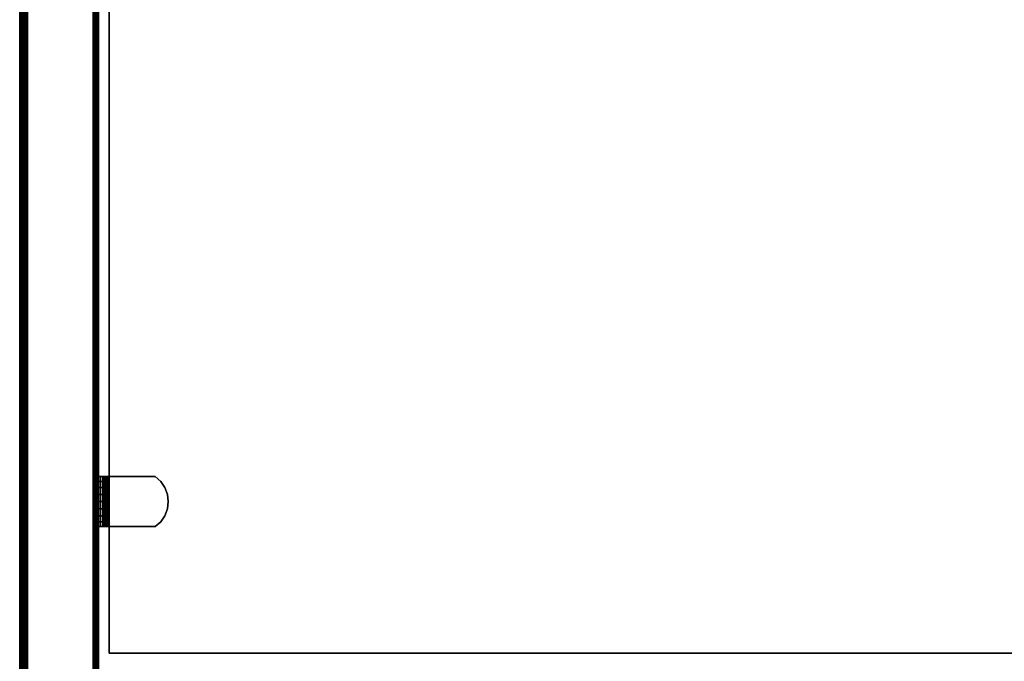
# Model space of a CAD drawing. Units: inches. Extents: x -0.2 to 42, y -27.1 to 0.
# Drawn here: x 0 to 10, y -13.1 to -6.5 of the extents above; entities that cross this region are included whole.
import ezdxf

# ---------------------------------------------------------------- set-up
doc = ezdxf.new("R2010")
doc.units = ezdxf.units.IN
doc.header["$MEASUREMENT"] = 0
for name, color, linetype in [('A-FURN-3-STOR-LWR-WD-BTTM-SRFC-HORZ', 255, 'Continuous'), ('A-FURN-3-STOR-LWR-WD-SDPNL-CORE', 33, 'Continuous'), ('A-FURN-3-STOR-LWR-WD-SDPNL-EDGE-HORZ', 255, 'Continuous'), ('A-FURN-3-STOR-LWR-WD-SDPNL-HOLE', 250, 'Continuous'), ('A-FURN-3-STOR-LWR-WD-SDPNL-SRFC-VERT', 255, 'Continuous'), ('A-FURN-3-STOR-LWR-WD-SHLF-CORE', 33, 'Continuous'), ('A-FURN-3-STOR-LWR-WD-SHLF-HRDWR', 253, 'Continuous'), ('A-FURN-3-STOR-LWR-WD-SHLF-SRFC-HORZ', 255, 'Continuous'), ('A-FURN-3-STOR-LWR-WD-TOP-EDGE-HORZ', 255, 'Continuous'), ('A-FURN-3-STOR-LWR-WD-TOP-SRFC-HORZ', 255, 'Continuous')]:
    doc.layers.add(name, color=color, linetype=linetype)

msp = doc.modelspace()

# ---------------------------------------------------------------- linework, layer by layer
at = {"layer": 'A-FURN-3-STOR-LWR-WD-BTTM-SRFC-HORZ'}
for points in [[(0.789, -0.828, 5.527), (0.789, -26.898, 5.527), (41.211, -26.898, 5.527), (41.211, -0.828, 5.527)], [(0.809, -26.878, 2.777), (0.809, -0.848, 2.777), (41.191, -0.848, 2.777), (41.191, -26.878, 2.777)]]:
    msp.add_3dface(points, dxfattribs=at)
at = {"layer": 'A-FURN-3-STOR-LWR-WD-SDPNL-CORE'}
msp.add_3dface([(0.039, -26.937, 28), (0.789, -26.937, 28), (0.789, -0.157, 28), (0.039, -0.157, 28)], dxfattribs=at)
at = {"layer": 'A-FURN-3-STOR-LWR-WD-SDPNL-HOLE'}
for points, invisible_edges in [([(0.799, -11.347, 12.648), (0.799, -11.343, 12.679), (0.799, -11.343, 12.679), (0.799, -11.347, 12.709)], 8), ([(0.799, -11.347, 13.908), (0.799, -11.343, 13.938), (0.799, -11.343, 13.938), (0.799, -11.347, 13.969)], 8), ([(0.799, -11.347, 15.168), (0.799, -11.343, 15.198), (0.799, -11.343, 15.198), (0.799, -11.347, 15.229)], 8), ([(0.799, -11.347, 16.428), (0.799, -11.343, 16.458), (0.799, -11.343, 16.458), (0.799, -11.347, 16.489)], 8), ([(0.799, -11.347, 17.687), (0.799, -11.343, 17.718), (0.799, -11.343, 17.718), (0.799, -11.347, 17.749)], 8), ([(0.799, -11.347, 18.947), (0.799, -11.343, 18.978), (0.799, -11.343, 18.978), (0.799, -11.347, 19.008)], 8), ([(0.799, -11.347, 20.207), (0.799, -11.343, 20.238), (0.799, -11.343, 20.238), (0.799, -11.347, 20.268)], 8), ([(0.799, -11.347, 21.467), (0.799, -11.343, 21.498), (0.799, -11.343, 21.498), (0.799, -11.347, 21.528)], 8), ([(0.799, -11.347, 22.727), (0.799, -11.343, 22.757), (0.799, -11.343, 22.757), (0.799, -11.347, 22.788)], 8), ([(0.799, -11.359, 12.62), (0.799, -11.347, 12.648), (0.799, -11.347, 12.709), (0.799, -11.359, 12.738)], 10), ([(0.799, -11.359, 13.879), (0.799, -11.347, 13.908), (0.799, -11.347, 13.969), (0.799, -11.359, 13.998)], 10), ([(0.799, -11.359, 15.139), (0.799, -11.347, 15.168), (0.799, -11.347, 15.229), (0.799, -11.359, 15.257)], 10), ([(0.799, -11.359, 16.399), (0.799, -11.347, 16.428), (0.799, -11.347, 16.489), (0.799, -11.359, 16.517)], 10), ([(0.799, -11.359, 17.659), (0.799, -11.347, 17.687), (0.799, -11.347, 17.749), (0.799, -11.359, 17.777)], 10), ([(0.799, -11.359, 18.919), (0.799, -11.347, 18.947), (0.799, -11.347, 19.008), (0.799, -11.359, 19.037)], 10), ([(0.799, -11.359, 20.179), (0.799, -11.347, 20.207), (0.799, -11.347, 20.268), (0.799, -11.359, 20.297)], 10), ([(0.799, -11.359, 21.438), (0.799, -11.347, 21.467), (0.799, -11.347, 21.528), (0.799, -11.359, 21.557)], 10), ([(0.799, -11.359, 22.698), (0.799, -11.347, 22.727), (0.799, -11.347, 22.788), (0.799, -11.359, 22.816)], 10), ([(0.799, -11.378, 12.595), (0.799, -11.359, 12.62), (0.799, -11.359, 12.738), (0.799, -11.378, 12.762)], 10), ([(0.799, -11.378, 13.855), (0.799, -11.359, 13.879), (0.799, -11.359, 13.998), (0.799, -11.378, 14.022)], 10), ([(0.799, -11.378, 15.115), (0.799, -11.359, 15.139), (0.799, -11.359, 15.257), (0.799, -11.378, 15.282)], 10), ([(0.799, -11.378, 16.375), (0.799, -11.359, 16.399), (0.799, -11.359, 16.517), (0.799, -11.378, 16.542)], 10), ([(0.799, -11.378, 17.634), (0.799, -11.359, 17.659), (0.799, -11.359, 17.777), (0.799, -11.378, 17.802)], 10), ([(0.799, -11.378, 18.894), (0.799, -11.359, 18.919), (0.799, -11.359, 19.037), (0.799, -11.378, 19.061)], 10), ([(0.799, -11.378, 20.154), (0.799, -11.359, 20.179), (0.799, -11.359, 20.297), (0.799, -11.378, 20.321)], 10), ([(0.799, -11.378, 21.414), (0.799, -11.359, 21.438), (0.799, -11.359, 21.557), (0.799, -11.378, 21.581)], 10), ([(0.799, -11.378, 22.674), (0.799, -11.359, 22.698), (0.799, -11.359, 22.816), (0.799, -11.378, 22.841)], 10), ([(0.799, -11.402, 12.576), (0.799, -11.378, 12.595), (0.799, -11.378, 12.762), (0.799, -11.402, 12.781)], 10), ([(0.799, -11.402, 13.836), (0.799, -11.378, 13.855), (0.799, -11.378, 14.022), (0.799, -11.402, 14.041)], 10), ([(0.799, -11.402, 15.096), (0.799, -11.378, 15.115), (0.799, -11.378, 15.282), (0.799, -11.402, 15.301)], 10), ([(0.799, -11.402, 16.356), (0.799, -11.378, 16.375), (0.799, -11.378, 16.542), (0.799, -11.402, 16.56)], 10), ([(0.799, -11.402, 17.616), (0.799, -11.378, 17.634), (0.799, -11.378, 17.802), (0.799, -11.402, 17.82)], 10), ([(0.799, -11.402, 18.876), (0.799, -11.378, 18.894), (0.799, -11.378, 19.061), (0.799, -11.402, 19.08)], 10), ([(0.799, -11.402, 20.135), (0.799, -11.378, 20.154), (0.799, -11.378, 20.321), (0.799, -11.402, 20.34)], 10), ([(0.799, -11.402, 21.395), (0.799, -11.378, 21.414), (0.799, -11.378, 21.581), (0.799, -11.402, 21.6)], 10), ([(0.799, -11.402, 22.655), (0.799, -11.378, 22.674), (0.799, -11.378, 22.841), (0.799, -11.402, 22.86)], 10), ([(0.799, -11.43, 12.565), (0.799, -11.402, 12.576), (0.799, -11.402, 12.781), (0.799, -11.43, 12.793)], 10), ([(0.799, -11.43, 13.824), (0.799, -11.402, 13.836), (0.799, -11.402, 14.041), (0.799, -11.43, 14.053)], 10), ([(0.799, -11.43, 15.084), (0.799, -11.402, 15.096), (0.799, -11.402, 15.301), (0.799, -11.43, 15.312)], 10), ([(0.799, -11.43, 16.344), (0.799, -11.402, 16.356), (0.799, -11.402, 16.56), (0.799, -11.43, 16.572)], 10), ([(0.799, -11.43, 17.604), (0.799, -11.402, 17.616), (0.799, -11.402, 17.82), (0.799, -11.43, 17.832)], 10), ([(0.799, -11.43, 18.864), (0.799, -11.402, 18.876), (0.799, -11.402, 19.08), (0.799, -11.43, 19.092)], 10), ([(0.799, -11.43, 20.124), (0.799, -11.402, 20.135), (0.799, -11.402, 20.34), (0.799, -11.43, 20.352)], 10), ([(0.799, -11.43, 21.383), (0.799, -11.402, 21.395), (0.799, -11.402, 21.6), (0.799, -11.43, 21.612)], 10), ([(0.799, -11.43, 22.643), (0.799, -11.402, 22.655), (0.799, -11.402, 22.86), (0.799, -11.43, 22.871)], 10), ([(0.799, -11.461, 12.561), (0.799, -11.43, 12.565), (0.799, -11.43, 12.793), (0.799, -11.461, 12.797)], 10), ([(0.799, -11.461, 13.82), (0.799, -11.43, 13.824), (0.799, -11.43, 14.053), (0.799, -11.461, 14.057)], 10), ([(0.799, -11.461, 15.08), (0.799, -11.43, 15.084), (0.799, -11.43, 15.312), (0.799, -11.461, 15.316)], 10), ([(0.799, -11.461, 16.34), (0.799, -11.43, 16.344), (0.799, -11.43, 16.572), (0.799, -11.461, 16.576)], 10), ([(0.799, -11.461, 17.6), (0.799, -11.43, 17.604), (0.799, -11.43, 17.832), (0.799, -11.461, 17.836)], 10), ([(0.799, -11.461, 18.86), (0.799, -11.43, 18.864), (0.799, -11.43, 19.092), (0.799, -11.461, 19.096)], 10), ([(0.799, -11.461, 20.12), (0.799, -11.43, 20.124), (0.799, -11.43, 20.352), (0.799, -11.461, 20.356)], 10), ([(0.799, -11.461, 21.379), (0.799, -11.43, 21.383), (0.799, -11.43, 21.612), (0.799, -11.461, 21.616)], 10), ([(0.799, -11.461, 22.639), (0.799, -11.43, 22.643), (0.799, -11.43, 22.871), (0.799, -11.461, 22.875)], 10), ([(0.799, -11.492, 12.565), (0.799, -11.461, 12.561), (0.799, -11.461, 12.797), (0.799, -11.492, 12.793)], 10), ([(0.799, -11.492, 13.824), (0.799, -11.461, 13.82), (0.799, -11.461, 14.057), (0.799, -11.492, 14.053)], 10), ([(0.799, -11.492, 15.084), (0.799, -11.461, 15.08), (0.799, -11.461, 15.316), (0.799, -11.492, 15.312)], 10), ([(0.799, -11.492, 16.344), (0.799, -11.461, 16.34), (0.799, -11.461, 16.576), (0.799, -11.492, 16.572)], 10), ([(0.799, -11.492, 17.604), (0.799, -11.461, 17.6), (0.799, -11.461, 17.836), (0.799, -11.492, 17.832)], 10), ([(0.799, -11.492, 18.864), (0.799, -11.461, 18.86), (0.799, -11.461, 19.096), (0.799, -11.492, 19.092)], 10), ([(0.799, -11.492, 20.124), (0.799, -11.461, 20.12), (0.799, -11.461, 20.356), (0.799, -11.492, 20.352)], 10), ([(0.799, -11.492, 21.383), (0.799, -11.461, 21.379), (0.799, -11.461, 21.616), (0.799, -11.492, 21.612)], 10), ([(0.799, -11.492, 22.643), (0.799, -11.461, 22.639), (0.799, -11.461, 22.875), (0.799, -11.492, 22.871)], 10), ([(0.799, -11.52, 12.576), (0.799, -11.492, 12.565), (0.799, -11.492, 12.793), (0.799, -11.52, 12.781)], 10), ([(0.799, -11.52, 13.836), (0.799, -11.492, 13.824), (0.799, -11.492, 14.053), (0.799, -11.52, 14.041)], 10), ([(0.799, -11.52, 15.096), (0.799, -11.492, 15.084), (0.799, -11.492, 15.312), (0.799, -11.52, 15.301)], 10), ([(0.799, -11.52, 16.356), (0.799, -11.492, 16.344), (0.799, -11.492, 16.572), (0.799, -11.52, 16.56)], 10), ([(0.799, -11.52, 17.616), (0.799, -11.492, 17.604), (0.799, -11.492, 17.832), (0.799, -11.52, 17.82)], 10), ([(0.799, -11.52, 18.876), (0.799, -11.492, 18.864), (0.799, -11.492, 19.092), (0.799, -11.52, 19.08)], 10), ([(0.799, -11.52, 20.135), (0.799, -11.492, 20.124), (0.799, -11.492, 20.352), (0.799, -11.52, 20.34)], 10), ([(0.799, -11.52, 21.395), (0.799, -11.492, 21.383), (0.799, -11.492, 21.612), (0.799, -11.52, 21.6)], 10), ([(0.799, -11.52, 22.655), (0.799, -11.492, 22.643), (0.799, -11.492, 22.871), (0.799, -11.52, 22.86)], 10), ([(0.799, -11.545, 12.595), (0.799, -11.52, 12.576), (0.799, -11.52, 12.781), (0.799, -11.545, 12.762)], 10), ([(0.799, -11.545, 13.855), (0.799, -11.52, 13.836), (0.799, -11.52, 14.041), (0.799, -11.545, 14.022)], 10), ([(0.799, -11.545, 15.115), (0.799, -11.52, 15.096), (0.799, -11.52, 15.301), (0.799, -11.545, 15.282)], 10), ([(0.799, -11.545, 16.375), (0.799, -11.52, 16.356), (0.799, -11.52, 16.56), (0.799, -11.545, 16.542)], 10), ([(0.799, -11.545, 17.634), (0.799, -11.52, 17.616), (0.799, -11.52, 17.82), (0.799, -11.545, 17.802)], 10), ([(0.799, -11.545, 18.894), (0.799, -11.52, 18.876), (0.799, -11.52, 19.08), (0.799, -11.545, 19.061)], 10), ([(0.799, -11.545, 20.154), (0.799, -11.52, 20.135), (0.799, -11.52, 20.34), (0.799, -11.545, 20.321)], 10), ([(0.799, -11.545, 21.414), (0.799, -11.52, 21.395), (0.799, -11.52, 21.6), (0.799, -11.545, 21.581)], 10), ([(0.799, -11.545, 22.674), (0.799, -11.52, 22.655), (0.799, -11.52, 22.86), (0.799, -11.545, 22.841)], 10), ([(0.799, -11.563, 12.62), (0.799, -11.545, 12.595), (0.799, -11.545, 12.762), (0.799, -11.563, 12.738)], 10), ([(0.799, -11.563, 13.879), (0.799, -11.545, 13.855), (0.799, -11.545, 14.022), (0.799, -11.563, 13.998)], 10), ([(0.799, -11.563, 15.139), (0.799, -11.545, 15.115), (0.799, -11.545, 15.282), (0.799, -11.563, 15.257)], 10), ([(0.799, -11.563, 16.399), (0.799, -11.545, 16.375), (0.799, -11.545, 16.542), (0.799, -11.563, 16.517)], 10), ([(0.799, -11.563, 17.659), (0.799, -11.545, 17.634), (0.799, -11.545, 17.802), (0.799, -11.563, 17.777)], 10), ([(0.799, -11.563, 18.919), (0.799, -11.545, 18.894), (0.799, -11.545, 19.061), (0.799, -11.563, 19.037)], 10), ([(0.799, -11.563, 20.179), (0.799, -11.545, 20.154), (0.799, -11.545, 20.321), (0.799, -11.563, 20.297)], 10), ([(0.799, -11.563, 21.438), (0.799, -11.545, 21.414), (0.799, -11.545, 21.581), (0.799, -11.563, 21.557)], 10), ([(0.799, -11.563, 22.698), (0.799, -11.545, 22.674), (0.799, -11.545, 22.841), (0.799, -11.563, 22.816)], 10), ([(0.799, -11.575, 12.648), (0.799, -11.563, 12.62), (0.799, -11.563, 12.738), (0.799, -11.575, 12.709)], 10), ([(0.799, -11.575, 13.908), (0.799, -11.563, 13.879), (0.799, -11.563, 13.998), (0.799, -11.575, 13.969)], 10), ([(0.799, -11.575, 15.168), (0.799, -11.563, 15.139), (0.799, -11.563, 15.257), (0.799, -11.575, 15.229)], 10), ([(0.799, -11.575, 16.428), (0.799, -11.563, 16.399), (0.799, -11.563, 16.517), (0.799, -11.575, 16.489)], 10), ([(0.799, -11.575, 17.687), (0.799, -11.563, 17.659), (0.799, -11.563, 17.777), (0.799, -11.575, 17.749)], 10), ([(0.799, -11.575, 18.947), (0.799, -11.563, 18.919), (0.799, -11.563, 19.037), (0.799, -11.575, 19.008)], 10), ([(0.799, -11.575, 20.207), (0.799, -11.563, 20.179), (0.799, -11.563, 20.297), (0.799, -11.575, 20.268)], 10), ([(0.799, -11.575, 21.467), (0.799, -11.563, 21.438), (0.799, -11.563, 21.557), (0.799, -11.575, 21.528)], 10), ([(0.799, -11.575, 22.727), (0.799, -11.563, 22.698), (0.799, -11.563, 22.816), (0.799, -11.575, 22.788)], 10), ([(0.799, -11.579, 12.679), (0.799, -11.575, 12.648), (0.799, -11.575, 12.709), (0.799, -11.579, 12.679)], 2), ([(0.799, -11.579, 13.938), (0.799, -11.575, 13.908), (0.799, -11.575, 13.969), (0.799, -11.579, 13.938)], 2), ([(0.799, -11.579, 15.198), (0.799, -11.575, 15.168), (0.799, -11.575, 15.229), (0.799, -11.579, 15.198)], 2), ([(0.799, -11.579, 16.458), (0.799, -11.575, 16.428), (0.799, -11.575, 16.489), (0.799, -11.579, 16.458)], 2), ([(0.799, -11.579, 17.718), (0.799, -11.575, 17.687), (0.799, -11.575, 17.749), (0.799, -11.579, 17.718)], 2), ([(0.799, -11.579, 18.978), (0.799, -11.575, 18.947), (0.799, -11.575, 19.008), (0.799, -11.579, 18.978)], 2), ([(0.799, -11.579, 20.238), (0.799, -11.575, 20.207), (0.799, -11.575, 20.268), (0.799, -11.579, 20.238)], 2), ([(0.799, -11.579, 21.498), (0.799, -11.575, 21.467), (0.799, -11.575, 21.528), (0.799, -11.579, 21.498)], 2), ([(0.799, -11.579, 22.757), (0.799, -11.575, 22.727), (0.799, -11.575, 22.788), (0.799, -11.579, 22.757)], 2)]:
    msp.add_3dface(points, dxfattribs=dict(at, invisible_edges=invisible_edges))
at = {"layer": 'A-FURN-3-STOR-LWR-WD-SDPNL-SRFC-VERT'}
for points, invisible_edges in [([(0.039, -0.157, 0.539), (0.039, -26.937, 0.539), (0.039, -26.937, 28), (0.039, -0.157, 28)], 8), ([(0.789, -26.937, 28), (0.789, -26.937, 0.539), (0.789, -0.157, 0.539), (0.789, -0.157, 28)], 4)]:
    msp.add_3dface(points, dxfattribs=dict(at, invisible_edges=invisible_edges))
at = {"layer": 'A-FURN-3-STOR-LWR-WD-SHLF-CORE'}
for points in [[(0.914, -13.008, 17.268), (0.914, -13.008, 18.018), (0.914, -1.829, 18.018), (0.914, -1.829, 17.268)], [(41.086, -13.008, 17.268), (41.086, -13.008, 18.018), (0.914, -13.008, 18.018), (0.914, -13.008, 17.268)]]:
    msp.add_3dface(points, dxfattribs=at)
at = {"layer": 'A-FURN-3-STOR-LWR-WD-SHLF-HRDWR'}
for points, invisible_edges in [([(0.789, -11.206, 17.803), (0.849, -11.206, 17.803), (0.849, -11.206, 17.33), (0.789, -11.206, 17.33)], 4), ([(0.793, -11.206, 17.298), (0.789, -11.206, 17.33), (0.849, -11.206, 17.33), (0.851, -11.206, 17.314)], 10), ([(0.805, -11.206, 17.269), (0.793, -11.206, 17.298), (0.851, -11.206, 17.314), (0.857, -11.206, 17.299)], 10), ([(0.825, -11.206, 17.244), (0.805, -11.206, 17.269), (0.857, -11.206, 17.299), (0.867, -11.206, 17.286)], 10), ([(0.85, -11.206, 17.225), (0.825, -11.206, 17.244), (0.867, -11.206, 17.286), (0.88, -11.206, 17.276)], 10), ([(0.849, -11.716, 17.33), (0.849, -11.206, 17.33), (0.849, -11.206, 17.803), (0.849, -11.716, 17.803)], 4), ([(0.849, -11.716, 17.803), (0.849, -11.206, 17.803), (0.849, -11.256, 17.858), (0.849, -11.666, 17.858)], 5), ([(0.879, -11.206, 17.212), (0.85, -11.206, 17.225), (0.88, -11.206, 17.276), (0.895, -11.206, 17.27)], 10), ([(0.911, -11.206, 17.208), (0.879, -11.206, 17.212), (0.895, -11.206, 17.27), (0.911, -11.206, 17.268)], 10), ([(1.383, -11.206, 17.268), (1.383, -11.206, 17.208), (0.911, -11.206, 17.208), (0.911, -11.206, 17.268)], 4), ([(0.911, -11.206, 17.268), (0.911, -11.716, 17.268), (1.383, -11.716, 17.268), (1.383, -11.206, 17.268)], 4), ([(1.383, -11.206, 17.208), (1.383, -11.716, 17.208), (0.911, -11.716, 17.208), (0.911, -11.206, 17.208)], 1), ([(1.383, -11.716, 17.268), (1.439, -11.666, 17.268), (1.439, -11.256, 17.268), (1.383, -11.206, 17.268)], 10), ([(1.383, -11.716, 17.208), (1.383, -11.206, 17.208), (1.439, -11.256, 17.208), (1.439, -11.666, 17.208)], 5), ([(0.849, -11.317, 17.9), (0.849, -11.605, 17.9), (0.849, -11.666, 17.858), (0.849, -11.256, 17.858)], 5), ([(0.849, -11.605, 17.9), (0.849, -11.317, 17.9), (0.849, -11.387, 17.926), (0.849, -11.535, 17.926)], 5), ([(1.481, -11.317, 17.268), (1.439, -11.256, 17.268), (1.439, -11.666, 17.268), (1.481, -11.605, 17.268)], 10), ([(1.481, -11.317, 17.208), (1.481, -11.605, 17.208), (1.439, -11.666, 17.208), (1.439, -11.256, 17.208)], 5), ([(1.481, -11.605, 17.268), (1.507, -11.535, 17.268), (1.507, -11.387, 17.268), (1.481, -11.317, 17.268)], 10), ([(1.481, -11.605, 17.208), (1.481, -11.317, 17.208), (1.507, -11.387, 17.208), (1.507, -11.535, 17.208)], 5), ([(0.849, -11.461, 17.935), (0.849, -11.535, 17.926), (0.849, -11.387, 17.926), (0.849, -11.461, 17.935)], 2), ([(1.516, -11.461, 17.268), (1.516, -11.461, 17.268), (1.507, -11.387, 17.268), (1.507, -11.535, 17.268)], 4), ([(1.516, -11.461, 17.208), (1.507, -11.535, 17.208), (1.507, -11.387, 17.208), (1.516, -11.461, 17.208)], 2), ([(0.851, -11.716, 17.314), (0.849, -11.716, 17.33), (0.789, -11.716, 17.33), (0.793, -11.716, 17.298)], 10), ([(0.849, -11.716, 17.803), (0.789, -11.716, 17.803), (0.789, -11.716, 17.33), (0.849, -11.716, 17.33)], 4), ([(0.857, -11.716, 17.299), (0.851, -11.716, 17.314), (0.793, -11.716, 17.298), (0.805, -11.716, 17.269)], 10), ([(0.867, -11.716, 17.286), (0.857, -11.716, 17.299), (0.805, -11.716, 17.269), (0.825, -11.716, 17.244)], 10), ([(0.88, -11.716, 17.276), (0.867, -11.716, 17.286), (0.825, -11.716, 17.244), (0.85, -11.716, 17.225)], 10), ([(0.895, -11.716, 17.27), (0.88, -11.716, 17.276), (0.85, -11.716, 17.225), (0.879, -11.716, 17.212)], 10), ([(0.911, -11.716, 17.268), (0.895, -11.716, 17.27), (0.879, -11.716, 17.212), (0.911, -11.716, 17.208)], 10), ([(1.383, -11.716, 17.208), (1.383, -11.716, 17.268), (0.911, -11.716, 17.268), (0.911, -11.716, 17.208)], 4)]:
    msp.add_3dface(points, dxfattribs=dict(at, invisible_edges=invisible_edges))
at = {"layer": 'A-FURN-3-STOR-LWR-WD-SHLF-SRFC-HORZ'}
for points in [[(0.914, -13.008, 18.018), (41.086, -13.008, 18.018), (41.086, -1.829, 18.018), (0.914, -1.829, 18.018)], [(0.914, -1.829, 17.268), (41.086, -1.829, 17.268), (41.086, -13.008, 17.268), (0.914, -13.008, 17.268)]]:
    msp.add_3dface(points, dxfattribs=at)
at = {"layer": 'A-FURN-3-STOR-LWR-WD-TOP-SRFC-HORZ'}
for points in [[(0.039, -26.976, 29), (41.961, -26.976, 29), (41.961, -0.118, 29), (0.039, -0.118, 29)], [(0.039, -0.118, 28), (41.961, -0.118, 28), (41.961, -26.976, 28), (0.039, -26.976, 28)]]:
    msp.add_3dface(points, dxfattribs=at)

# ---------------------------------------------------------------- meshes
at = {"layer": 'A-FURN-3-STOR-LWR-WD-SDPNL-EDGE-HORZ'}
mesh = msp.add_polymesh((2, 14), dxfattribs=at)
for k, corner in enumerate([(0.789, -26.937, 0.539), (0.788, -26.947, 0.529), (0.784, -26.956, 0.52), (0.778, -26.965, 0.511), (0.769, -26.971, 0.505), (0.76, -26.975, 0.501), (0.75, -26.976, 0.5), (0.078, -26.976, 0.5), (0.068, -26.975, 0.501), (0.059, -26.971, 0.505), (0.05, -26.965, 0.511), (0.044, -26.956, 0.52), (0.04, -26.947, 0.529), (0.039, -26.937, 0.539), (0.789, -0.157, 0.539), (0.788, -0.147, 0.529), (0.784, -0.137, 0.52), (0.778, -0.129, 0.511), (0.769, -0.123, 0.505), (0.76, -0.119, 0.501), (0.75, -0.118, 0.5), (0.078, -0.118, 0.5), (0.068, -0.119, 0.501), (0.059, -0.123, 0.505), (0.05, -0.129, 0.511), (0.044, -0.137, 0.52), (0.04, -0.147, 0.529), (0.039, -0.157, 0.539)]):
    mesh.set_mesh_vertex(divmod(k, 14), corner)
at = {"layer": 'A-FURN-3-STOR-LWR-WD-SHLF-HRDWR'}
mesh = msp.add_polymesh((2, 7), dxfattribs=at)
for k, corner in enumerate([(0.789, -11.206, 17.33), (0.793, -11.206, 17.298), (0.805, -11.206, 17.269), (0.825, -11.206, 17.244), (0.85, -11.206, 17.225), (0.879, -11.206, 17.212), (0.911, -11.206, 17.208), (0.789, -11.716, 17.33), (0.793, -11.716, 17.298), (0.805, -11.716, 17.269), (0.825, -11.716, 17.244), (0.85, -11.716, 17.225), (0.879, -11.716, 17.212), (0.911, -11.716, 17.208)]):
    mesh.set_mesh_vertex(divmod(k, 7), corner)
mesh = msp.add_polymesh((2, 9), dxfattribs=at)
for k, corner in enumerate([(0.849, -11.716, 17.803), (0.849, -11.666, 17.858), (0.849, -11.605, 17.9), (0.849, -11.535, 17.926), (0.849, -11.461, 17.935), (0.849, -11.387, 17.926), (0.849, -11.317, 17.9), (0.849, -11.256, 17.858), (0.849, -11.206, 17.803), (0.789, -11.716, 17.803), (0.789, -11.666, 17.858), (0.789, -11.605, 17.9), (0.789, -11.535, 17.926), (0.789, -11.461, 17.935), (0.789, -11.387, 17.926), (0.789, -11.317, 17.9), (0.789, -11.256, 17.858), (0.789, -11.206, 17.803)]):
    mesh.set_mesh_vertex(divmod(k, 9), corner)
mesh = msp.add_polymesh((2, 7), dxfattribs=at)
for k, corner in enumerate([(0.849, -11.716, 17.33), (0.851, -11.716, 17.314), (0.857, -11.716, 17.299), (0.867, -11.716, 17.286), (0.88, -11.716, 17.276), (0.895, -11.716, 17.27), (0.911, -11.716, 17.268), (0.849, -11.206, 17.33), (0.851, -11.206, 17.314), (0.857, -11.206, 17.299), (0.867, -11.206, 17.286), (0.88, -11.206, 17.276), (0.895, -11.206, 17.27), (0.911, -11.206, 17.268)]):
    mesh.set_mesh_vertex(divmod(k, 7), corner)
mesh = msp.add_polymesh((2, 9), dxfattribs=at)
for k, corner in enumerate([(1.383, -11.716, 17.208), (1.439, -11.666, 17.208), (1.481, -11.605, 17.208), (1.507, -11.535, 17.208), (1.516, -11.461, 17.208), (1.507, -11.387, 17.208), (1.481, -11.317, 17.208), (1.439, -11.256, 17.208), (1.383, -11.206, 17.208), (1.383, -11.716, 17.268), (1.439, -11.666, 17.268), (1.481, -11.605, 17.268), (1.507, -11.535, 17.268), (1.516, -11.461, 17.268), (1.507, -11.387, 17.268), (1.481, -11.317, 17.268), (1.439, -11.256, 17.268), (1.383, -11.206, 17.268)]):
    mesh.set_mesh_vertex(divmod(k, 9), corner)
at = {"layer": 'A-FURN-3-STOR-LWR-WD-TOP-EDGE-HORZ'}
mesh = msp.add_polymesh((2, 10), dxfattribs=at)
for k, corner in enumerate([(0.039, -0.118, 29), (0.024, -0.118, 28.997), (0.011, -0.118, 28.989), (0.003, -0.118, 28.976), (0, -0.118, 28.961), (0, -0.118, 28.039), (0.003, -0.118, 28.024), (0.011, -0.118, 28.011), (0.024, -0.118, 28.003), (0.039, -0.118, 28), (0.039, -26.976, 29), (0.024, -26.976, 28.997), (0.011, -26.976, 28.989), (0.003, -26.976, 28.976), (0, -26.976, 28.961), (0, -26.976, 28.039), (0.003, -26.976, 28.024), (0.011, -26.976, 28.011), (0.024, -26.976, 28.003), (0.039, -26.976, 28)]):
    mesh.set_mesh_vertex(divmod(k, 10), corner)

doc.saveas('drawing.dxf')
